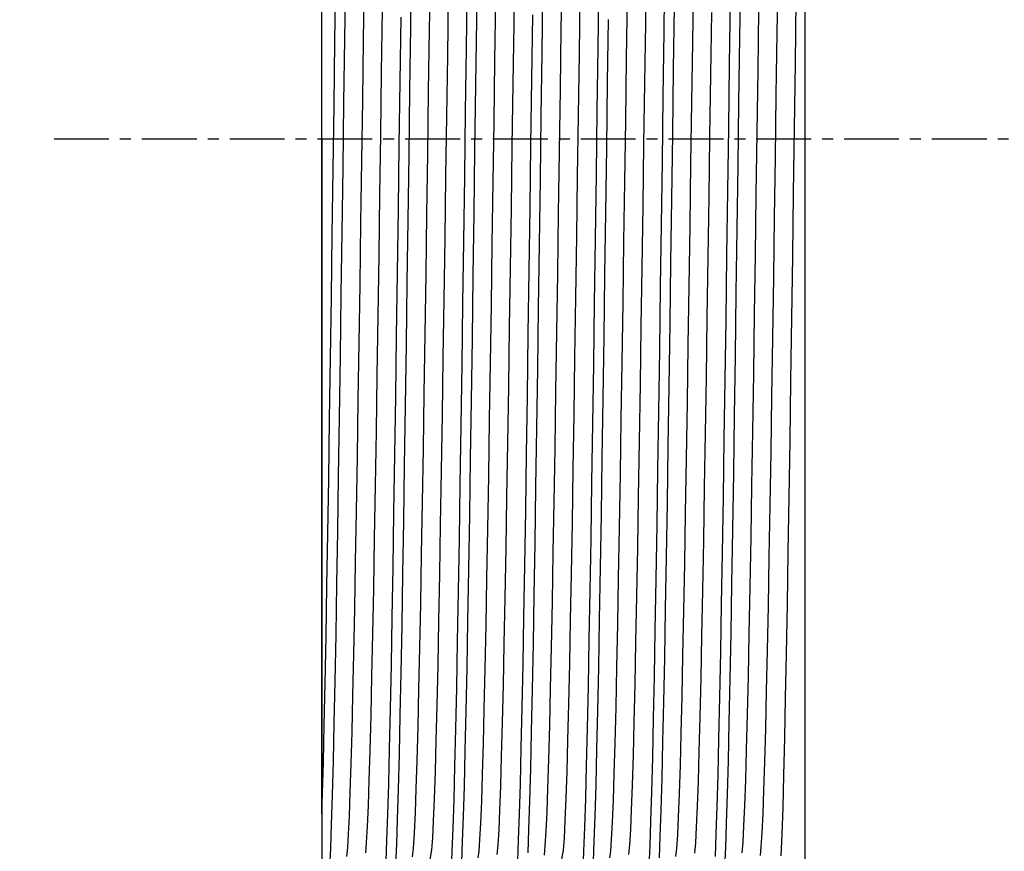
# Model space of a CAD drawing. Units: inches. Extents: x 1209 to 1803, y 1279 to 1699.
# Drawn here: x 1321 to 1343, y 1475 to 1494 of the extents above; entities that cross this region are included whole.
import ezdxf

# ---------------------------------------------------------------- set-up
doc = ezdxf.new("R2010")
doc.units = ezdxf.units.IN
doc.header["$MEASUREMENT"] = 0
doc.linetypes.add('CENTER', pattern=[2, 1.25, -0.25, 0.25, -0.25])
doc.layers.add('A4', color=2, linetype='Continuous')
doc.layers.add('TFR-TRI', color=7, linetype='Continuous')
doc.styles.add('样式', font='isocp.shx', dxfattribs={"bigfont": 'gbcbig.shx'})
doc.dimstyles.new('标注', dxfattribs={"dimtxt": 2, "dimasz": 2, "dimexe": 1, "dimexo": 0, "dimgap": 0.8, "dimtad": 1, "dimdec": 3, "dimdsep": 46, "dimtxsty": '样式', "dimcen": 0.09, "dimclrt": 2, "dimadec": 0, "dimazin": 2, "dimtfac": 1, "dimtdec": 3, "dimtmove": 0, "dimatfit": 3, "dimldrblk": 'DOTSMALL', "dimfxl": 0, "dimtolj": 1, "dimtzin": 0, "dimarcsym": 0})

# ---------------------------------------------------------------- blocks, each defined once
blk = doc.blocks.new('*D19')
at = {"layer": 'A4', "color": 0, "lineweight": -2}
for p, q in [((1327.783, 1490.921), (1327.783, 1455.595)), ((1433.083, 1490.921), (1433.083, 1455.595)), ((1428.083, 1456.595), (1332.783, 1456.595))]:
    blk.add_line(p, q, dxfattribs=at)
at = {"layer": 'A4', "color": 0}
for points in [[(1332.783, 1457.428), (1332.783, 1455.762), (1327.783, 1456.595)], [(1428.083, 1457.428), (1428.083, 1455.762), (1433.083, 1456.595)]]:
    blk.add_solid(points, dxfattribs=at)
at = {"layer": 'Defpoints', "color": 0}
for p in [(1327.783, 1490.921), (1433.083, 1490.921), (1327.783, 1456.595)]:
    blk.add_point(p, dxfattribs=at)
at = {"layer": 'A4', "color": 0, "insert": (1377.517, 1459.895), "char_height": 5, "attachment_point": 5, "style": '样式'}
blk.add_mtext('\\A1;105.3', dxfattribs=at)
blk = doc.blocks.new('_DotSmall')
at = {"color": 0, "linetype": 'ByBlock', "const_width": 0.5}
blk.add_lwpolyline([(-0.0625, 0, 1), (0.0625, 0, 1)], format="xyb", close=True, dxfattribs=at)
blk = doc.blocks.new('*D21')
at = {"layer": 'A4', "color": 0, "lineweight": -2}
for p, q in [((1328.533, 1508.449), (1309.549, 1508.449)), ((1310.549, 1503.449), (1310.549, 1478.749)), ((1329.283, 1473.749), (1309.549, 1473.749))]:
    blk.add_line(p, q, dxfattribs=at)
at = {"layer": 'A4', "color": 0}
for points in [[(1309.716, 1503.449), (1311.382, 1503.449), (1310.549, 1508.449)], [(1309.716, 1478.749), (1311.382, 1478.749), (1310.549, 1473.749)]]:
    blk.add_solid(points, dxfattribs=at)
at = {"layer": 'Defpoints', "color": 0}
for p in [(1328.533, 1508.449), (1310.549, 1473.749), (1329.283, 1473.749)]:
    blk.add_point(p, dxfattribs=at)
at = {"layer": 'A4', "color": 0, "insert": (1307.249, 1491.099), "char_height": 5, "attachment_point": 5, "rotation": 90, "style": '样式'}
blk.add_mtext('\\A1;1-3/8"-16UN', dxfattribs=at)
blk = doc.blocks.new('*D22')
at = {"layer": 'A4', "color": 0, "lineweight": -2}
for p, q in [((1343.783, 1511.597), (1293.302, 1511.597)), ((1294.302, 1506.597), (1294.302, 1475.601)), ((1343.783, 1470.601), (1293.302, 1470.601))]:
    blk.add_line(p, q, dxfattribs=at)
at = {"layer": 'A4', "color": 0}
for points in [[(1293.469, 1506.597), (1295.136, 1506.597), (1294.302, 1511.597)], [(1293.469, 1475.601), (1295.136, 1475.601), (1294.302, 1470.601)]]:
    blk.add_solid(points, dxfattribs=at)
at = {"layer": 'Defpoints', "color": 0}
for p in [(1343.783, 1511.597), (1294.302, 1470.601), (1343.783, 1470.601)]:
    blk.add_point(p, dxfattribs=at)
at = {"layer": 'A4', "color": 0, "insert": (1291.002, 1490.921), "char_height": 5, "attachment_point": 5, "rotation": 90, "style": '样式'}
blk.add_mtext('\\A1;%%C41', dxfattribs=at)

msp = doc.modelspace()

# ---------------------------------------------------------------- linework, layer by layer
at = {"color": 1, "linetype": 'CENTER'}
msp.add_line((1321.6797, 1490.9213), (1640.1747, 1490.9213), dxfattribs=at)
at = {"layer": 'TFR-TRI', "color": 0}
for p, q in [((1327.7835, 1493.2617), (1327.7835, 1495.1293)), ((1329.8205, 1494.8887), (1329.8006, 1493.4695)), ((1331.3227, 1495.0502), (1331.3029, 1493.6336)), ((1332.1713, 1494.9057), (1332.1515, 1493.5507)), ((1335.1721, 1494.9565), (1335.1516, 1493.5627)), ((1330.2343, 1493.4166), (1330.2542, 1494.7736)), ((1333.2345, 1493.4285), (1333.2544, 1494.7854)), ((1335.5804, 1493.3693), (1335.6002, 1494.7899)), ((1337.3178, 1494.6966), (1337.2973, 1493.233)), ((1338.1682, 1494.6975), (1338.1484, 1493.3393)), ((1328.0772, 1493.1387), (1328.097, 1494.5626)), ((1328.3166, 1494.6157), (1328.2968, 1493.1926)), ((1328.7309, 1493.1775), (1328.7513, 1494.5773)), ((1334.0753, 1492.9965), (1334.0957, 1494.4633)), ((1336.2301, 1493.1259), (1336.2505, 1494.5264)), ((1330.6613, 1494.225), (1330.6409, 1492.8204)), ((1331.0751, 1492.9859), (1331.0949, 1494.4117)), ((1332.8129, 1494.3499), (1332.7924, 1492.8817)), ((1333.662, 1494.2763), (1333.6416, 1492.8723)), ((1331.7239, 1492.6975), (1331.7443, 1494.1036)), ((1334.7247, 1492.7494), (1334.7451, 1494.1549)), ((1337.07, 1492.616), (1337.0904, 1494.0874)), ((1338.5704, 1492.6477), (1338.5903, 1494.0774)), ((1338.7835, 1494.0968), (1338.7835, 1492.1014)), ((1329.1558, 1493.8523), (1329.1354, 1492.4433)), ((1335.8072, 1493.9415), (1335.7873, 1492.5103)), ((1336.6551, 1493.8009), (1336.6347, 1492.3914)), ((1337.7208, 1492.4854), (1337.7407, 1493.8543)), ((1329.5645, 1492.2204), (1329.585, 1493.6958)), ((1331.3029, 1493.6336), (1331.2825, 1492.1576)), ((1332.1515, 1493.5507), (1332.1316, 1492.1788)), ((1332.5652, 1492.2729), (1332.5857, 1493.7478)), ((1334.303, 1493.6441), (1334.2832, 1492.2101)), ((1335.1516, 1493.5627), (1335.1318, 1492.1908)), ((1329.8006, 1493.4695), (1329.7807, 1492.034)), ((1330.2139, 1492.0035), (1330.2343, 1493.4166)), ((1333.2147, 1492.0555), (1333.2345, 1493.4285)), ((1335.56, 1491.8911), (1335.5804, 1493.3693)), ((1338.1484, 1493.3393), (1338.128, 1491.9255)), ((1327.7835, 1491.3673), (1327.7835, 1493.2617)), ((1328.0574, 1491.7008), (1328.0772, 1493.1387)), ((1328.2968, 1493.1926), (1328.2769, 1491.755)), ((1328.711, 1491.8026), (1328.7309, 1493.1775)), ((1336.2103, 1491.7506), (1336.2301, 1493.1259)), ((1337.2973, 1493.233), (1337.2769, 1491.7539)), ((1331.0552, 1491.5471), (1331.0751, 1492.9859)), ((1332.7924, 1492.8817), (1332.7726, 1491.4423)), ((1333.6416, 1492.8723), (1333.6212, 1491.4554)), ((1334.0554, 1491.5578), (1334.0753, 1492.9965)), ((1330.6409, 1492.8204), (1330.621, 1491.4434)), ((1331.7041, 1491.3198), (1331.7239, 1492.6975)), ((1334.7043, 1491.3319), (1334.7247, 1492.7494)), ((1338.55, 1491.1653), (1338.5704, 1492.6477)), ((1329.1354, 1492.4433), (1329.115, 1491.0245)), ((1335.7873, 1492.5103), (1335.7669, 1491.0274)), ((1337.0501, 1491.1754), (1337.07, 1492.616)), ((1337.7004, 1491.0667), (1337.7208, 1492.4854)), ((1329.5447, 1490.7787), (1329.5645, 1492.2204)), ((1332.5448, 1490.7893), (1332.5652, 1492.2729)), ((1334.2832, 1492.2101), (1334.2627, 1490.7265)), ((1335.1318, 1492.1908), (1335.1119, 1490.8115)), ((1336.6347, 1492.3914), (1336.6142, 1490.9724)), ((1329.7807, 1492.034), (1329.7603, 1490.5501)), ((1330.1935, 1490.5837), (1330.2139, 1492.0035)), ((1331.2825, 1492.1576), (1331.262, 1490.6739)), ((1332.1316, 1492.1788), (1332.1112, 1490.7593)), ((1333.1942, 1490.6358), (1333.2147, 1492.0555)), ((1338.7835, 1492.1014), (1338.7835, 1490.0957)), ((1328.2769, 1491.755), (1328.2565, 1490.2711)), ((1328.6912, 1490.4229), (1328.711, 1491.8026)), ((1335.5395, 1490.4071), (1335.56, 1491.8911)), ((1336.1904, 1490.3708), (1336.2103, 1491.7506)), ((1337.2769, 1491.7539), (1337.257, 1490.3118)), ((1338.128, 1491.9255), (1338.1075, 1490.5057)), ((1328.0369, 1490.2169), (1328.0574, 1491.7008)), ((1331.0348, 1490.0634), (1331.0552, 1491.5471)), ((1334.0355, 1490.1159), (1334.0554, 1491.5578)), ((1327.7835, 1489.4489), (1327.7835, 1491.3673)), ((1330.621, 1491.4434), (1330.6012, 1490.0639)), ((1331.6842, 1489.9406), (1331.7041, 1491.3198)), ((1332.7726, 1491.4423), (1332.7528, 1490.0006)), ((1333.6212, 1491.4554), (1333.6013, 1490.0759)), ((1334.6844, 1489.9526), (1334.7043, 1491.3319)), ((1337.0303, 1489.7343), (1337.0501, 1491.1754)), ((1337.68, 1489.6483), (1337.7004, 1491.0667)), ((1338.5296, 1489.6824), (1338.55, 1491.1653)), ((1329.115, 1491.0245), (1329.0951, 1489.6462)), ((1335.7669, 1491.0274), (1335.7465, 1489.5451)), ((1336.6142, 1490.9724), (1336.5944, 1489.5943)), ((1329.5248, 1489.3392), (1329.5447, 1490.7787)), ((1331.262, 1490.6739), (1331.2422, 1489.2349)), ((1332.1112, 1490.7593), (1332.0908, 1489.3423)), ((1332.525, 1489.3498), (1332.5448, 1490.7893)), ((1333.1738, 1489.2195), (1333.1942, 1490.6358)), ((1334.2627, 1490.7265), (1334.2423, 1489.2455)), ((1335.1119, 1490.8115), (1335.0915, 1489.3942)), ((1328.6708, 1489.008), (1328.6912, 1490.4229)), ((1329.7603, 1490.5501), (1329.7399, 1489.0702)), ((1330.1736, 1489.2076), (1330.1935, 1490.5837)), ((1335.5197, 1488.9698), (1335.5395, 1490.4071)), ((1338.1075, 1490.5057), (1338.0877, 1489.13)), ((1328.0165, 1488.7394), (1328.0369, 1490.2169)), ((1328.2565, 1490.2711), (1328.236, 1488.7932)), ((1336.17, 1488.9563), (1336.1904, 1490.3708)), ((1337.257, 1490.3118), (1337.2372, 1488.8752)), ((1330.6012, 1490.0639), (1330.5807, 1488.6519)), ((1331.0144, 1488.5871), (1331.0348, 1490.0634)), ((1331.6638, 1488.5298), (1331.6842, 1489.9406)), ((1332.7528, 1490.0006), (1332.7323, 1488.5249)), ((1333.6013, 1490.0759), (1333.5815, 1488.7035)), ((1334.0151, 1488.6392), (1334.0355, 1490.1159)), ((1334.6646, 1488.5813), (1334.6844, 1489.9526)), ((1338.7835, 1490.0957), (1338.7835, 1488.1003)), ((1337.0099, 1488.2613), (1337.0303, 1489.7343)), ((1329.0951, 1489.6462), (1329.0753, 1488.2779)), ((1335.7465, 1489.5451), (1335.7266, 1488.1154)), ((1336.5944, 1489.5943), (1336.5745, 1488.2266)), ((1337.6602, 1488.28), (1337.68, 1489.6483)), ((1338.5097, 1488.2513), (1338.5296, 1489.6824)), ((1327.7835, 1487.5402), (1327.7835, 1489.4489)), ((1329.5044, 1487.8706), (1329.5248, 1489.3392)), ((1332.0908, 1489.3423), (1332.0709, 1487.9776)), ((1332.5051, 1487.9223), (1332.525, 1489.3498)), ((1335.0915, 1489.3942), (1335.0711, 1487.9894)), ((1329.7399, 1489.0702), (1329.7201, 1487.6463)), ((1330.1538, 1487.8445), (1330.1736, 1489.2076)), ((1331.2422, 1489.2349), (1331.2223, 1487.8089)), ((1333.154, 1487.8563), (1333.1738, 1489.2195)), ((1334.2423, 1489.2455), (1334.2225, 1487.8193)), ((1338.0877, 1489.13), (1338.0678, 1487.768)), ((1328.6503, 1487.6083), (1328.6708, 1489.008)), ((1335.4998, 1487.5472), (1335.5197, 1488.9698)), ((1336.1496, 1487.5574), (1336.17, 1488.9563)), ((1337.2372, 1488.8752), (1337.2168, 1487.4129)), ((1327.9967, 1487.3201), (1328.0165, 1488.7394)), ((1328.236, 1488.7932), (1328.2162, 1487.3731)), ((1330.5807, 1488.6519), (1330.5603, 1487.2578)), ((1333.5815, 1488.7035), (1333.5611, 1487.3085)), ((1333.9947, 1487.1805), (1334.0151, 1488.6392)), ((1330.9945, 1487.1702), (1331.0144, 1488.5871)), ((1331.6434, 1487.1377), (1331.6638, 1488.5298)), ((1332.7323, 1488.5249), (1332.7119, 1487.0681)), ((1334.6441, 1487.1884), (1334.6646, 1488.5813)), ((1329.0753, 1488.2779), (1329.0549, 1486.8903)), ((1336.5745, 1488.2266), (1336.5541, 1486.8399)), ((1336.9894, 1486.809), (1337.0099, 1488.2613)), ((1337.6403, 1486.9312), (1337.6602, 1488.28)), ((1338.4899, 1486.8398), (1338.5097, 1488.2513)), ((1332.0709, 1487.9776), (1332.0511, 1486.6343)), ((1332.4847, 1486.4764), (1332.5051, 1487.9223)), ((1335.0711, 1487.9894), (1335.0512, 1486.646)), ((1335.7266, 1488.1154), (1335.7068, 1486.7063)), ((1338.7835, 1488.1003), (1338.7835, 1486.1356)), ((1329.484, 1486.4257), (1329.5044, 1487.8706)), ((1330.1334, 1486.4654), (1330.1538, 1487.8445)), ((1331.2223, 1487.8089), (1331.2019, 1486.3652)), ((1333.1341, 1486.5155), (1333.154, 1487.8563)), ((1334.2225, 1487.8193), (1334.2026, 1486.4158)), ((1338.0678, 1487.768), (1338.0474, 1486.3905)), ((1327.7835, 1485.6776), (1327.7835, 1487.5402)), ((1328.6305, 1486.2727), (1328.6503, 1487.6083)), ((1329.7201, 1487.6463), (1329.7002, 1486.2462)), ((1335.4794, 1486.109), (1335.4998, 1487.5472)), ((1336.1297, 1486.2229), (1336.1496, 1487.5574)), ((1327.9768, 1485.9269), (1327.9967, 1487.3201)), ((1328.2162, 1487.3731), (1328.1963, 1485.9787)), ((1330.5603, 1487.2578), (1330.5405, 1485.9299)), ((1333.5611, 1487.3085), (1333.5407, 1485.9413)), ((1337.2168, 1487.4129), (1337.1963, 1485.9776)), ((1330.9747, 1485.7803), (1330.9945, 1487.1702)), ((1331.6235, 1485.8126), (1331.6434, 1487.1377)), ((1332.7119, 1487.0681), (1332.6921, 1485.6806)), ((1333.9748, 1485.7905), (1333.9947, 1487.1805)), ((1334.6237, 1485.824), (1334.6441, 1487.1884)), ((1329.0549, 1486.8903), (1329.0344, 1485.5335)), ((1336.5541, 1486.8399), (1336.5337, 1485.4844)), ((1336.9696, 1485.4277), (1336.9894, 1486.809)), ((1337.6199, 1485.5733), (1337.6403, 1486.9312)), ((1338.4694, 1485.4181), (1338.4899, 1486.8398)), ((1332.0511, 1486.6343), (1332.0306, 1485.2844)), ((1335.0512, 1486.646), (1335.0314, 1485.3332)), ((1335.7068, 1486.7063), (1335.6863, 1485.2881)), ((1329.4641, 1485.0543), (1329.484, 1486.4257)), ((1330.1129, 1485.1201), (1330.1334, 1486.4654)), ((1331.2019, 1486.3652), (1331.1815, 1484.9561)), ((1332.4643, 1485.0642), (1332.4847, 1486.4764)), ((1333.1137, 1485.1689), (1333.1341, 1486.5155)), ((1334.2026, 1486.4158), (1334.1822, 1485.0053)), ((1338.0474, 1486.3905), (1338.027, 1485.0474)), ((1328.6106, 1484.9703), (1328.6305, 1486.2727)), ((1329.7002, 1486.2462), (1329.6798, 1484.8405)), ((1336.1099, 1484.9219), (1336.1297, 1486.2229)), ((1338.7835, 1486.1356), (1338.7835, 1484.2219)), ((1327.9564, 1484.5306), (1327.9768, 1485.9269)), ((1328.1963, 1485.9787), (1328.1759, 1484.5808)), ((1330.5405, 1485.9299), (1330.5206, 1484.6377)), ((1333.5407, 1485.9413), (1333.5208, 1484.6488)), ((1335.459, 1484.7072), (1335.4794, 1486.109)), ((1337.1963, 1485.9776), (1337.1765, 1484.6186)), ((1327.7835, 1483.8649), (1327.7835, 1485.6776)), ((1330.9543, 1484.3885), (1330.9747, 1485.7803)), ((1331.6037, 1484.5241), (1331.6235, 1485.8126)), ((1332.6921, 1485.6806), (1332.6722, 1484.3305)), ((1333.955, 1484.437), (1333.9748, 1485.7905)), ((1334.6038, 1484.5351), (1334.6237, 1485.824)), ((1329.0344, 1485.5335), (1329.0146, 1484.2539)), ((1336.5337, 1485.4844), (1336.5138, 1484.2065)), ((1337.5995, 1484.2558), (1337.6199, 1485.5733)), ((1332.0306, 1485.2844), (1332.0102, 1483.9769)), ((1335.0314, 1485.3332), (1335.011, 1484.0241)), ((1335.6863, 1485.2881), (1335.6659, 1483.9123)), ((1336.9497, 1484.0856), (1336.9696, 1485.4277)), ((1338.449, 1484.0379), (1338.4694, 1485.4181)), ((1329.4443, 1483.7245), (1329.4641, 1485.0543)), ((1330.0931, 1483.8548), (1330.1129, 1485.1201)), ((1332.4444, 1483.7342), (1332.4643, 1485.0642)), ((1333.0932, 1483.8656), (1333.1137, 1485.1689)), ((1334.1822, 1485.0053), (1334.1618, 1483.6394)), ((1338.027, 1485.0474), (1338.0071, 1483.7846)), ((1328.5902, 1483.6744), (1328.6106, 1484.9703)), ((1329.6798, 1484.8405), (1329.6593, 1483.4805)), ((1331.1815, 1484.9561), (1331.1616, 1483.6298)), ((1336.0894, 1483.6279), (1336.1099, 1484.9219)), ((1328.1759, 1484.5808), (1328.1555, 1483.2306)), ((1330.5206, 1484.6377), (1330.5002, 1483.3546)), ((1333.5208, 1484.6488), (1333.5009, 1483.4008)), ((1335.4391, 1483.3898), (1335.459, 1484.7072)), ((1337.1765, 1484.6186), (1337.1566, 1483.3044)), ((1327.936, 1483.1823), (1327.9564, 1484.5306)), ((1330.9339, 1483.0458), (1330.9543, 1484.3885)), ((1331.5833, 1483.2456), (1331.6037, 1484.5241)), ((1332.6722, 1484.3305), (1332.6518, 1482.9902)), ((1333.9345, 1483.0924), (1333.955, 1484.437)), ((1334.584, 1483.2915), (1334.6038, 1484.5351)), ((1329.0146, 1484.2539), (1328.9948, 1483.0216)), ((1336.5138, 1484.2065), (1336.494, 1482.9761)), ((1337.5796, 1483.0235), (1337.5995, 1484.2558)), ((1338.7835, 1484.2219), (1338.7835, 1482.3788)), ((1332.0102, 1483.9769), (1331.9903, 1482.7563)), ((1335.011, 1484.0241), (1334.9905, 1482.7667)), ((1335.6659, 1483.9123), (1335.6461, 1482.6257)), ((1336.9293, 1482.7552), (1336.9497, 1484.0856)), ((1338.4292, 1482.7462), (1338.449, 1484.0379)), ((1327.7835, 1482.1345), (1327.7835, 1483.8649)), ((1328.5698, 1482.4327), (1328.5902, 1483.6744)), ((1329.4238, 1482.4095), (1329.4443, 1483.7245)), ((1330.0732, 1482.6393), (1330.0931, 1483.8548)), ((1332.4246, 1482.455), (1332.4444, 1483.7342)), ((1333.0734, 1482.6498), (1333.0932, 1483.8656)), ((1338.0071, 1483.7846), (1337.9873, 1482.5723)), ((1329.6593, 1483.4805), (1329.6395, 1482.2123)), ((1331.1616, 1483.6298), (1331.1418, 1482.355)), ((1334.1618, 1483.6394), (1334.1419, 1482.3643)), ((1336.069, 1482.3883), (1336.0894, 1483.6279)), ((1328.1555, 1483.2306), (1328.1356, 1481.9737)), ((1330.5002, 1483.3546), (1330.4798, 1482.1282)), ((1331.5628, 1482.0245), (1331.5833, 1483.2456)), ((1333.5009, 1483.4008), (1333.4805, 1482.1722)), ((1334.5636, 1482.0683), (1334.584, 1483.2915)), ((1335.4193, 1482.1255), (1335.4391, 1483.3898)), ((1337.1566, 1483.3044), (1337.1362, 1482.0084)), ((1327.9161, 1481.9276), (1327.936, 1483.1823)), ((1328.9948, 1483.0216), (1328.9743, 1481.8119)), ((1330.914, 1481.7974), (1330.9339, 1483.0458)), ((1332.6518, 1482.9902), (1332.6314, 1481.709)), ((1333.9141, 1481.8063), (1333.9345, 1483.0924)), ((1337.5598, 1481.8469), (1337.5796, 1483.0235)), ((1334.9905, 1482.7667), (1334.9707, 1481.6032)), ((1336.494, 1482.9761), (1336.4736, 1481.7688)), ((1330.0528, 1481.4498), (1330.0732, 1482.6393)), ((1331.9903, 1482.7563), (1331.9705, 1481.5932)), ((1333.0536, 1481.4922), (1333.0734, 1482.6498)), ((1335.6461, 1482.6257), (1335.6262, 1481.3976)), ((1336.9089, 1481.4857), (1336.9293, 1482.7552)), ((1337.9873, 1482.5723), (1337.9669, 1481.3864)), ((1338.4093, 1481.5121), (1338.4292, 1482.7462)), ((1328.5499, 1481.2869), (1328.5698, 1482.4327)), ((1329.4034, 1481.1579), (1329.4238, 1482.4095)), ((1331.1418, 1482.355), (1331.1213, 1481.1065)), ((1332.4042, 1481.2011), (1332.4246, 1482.455)), ((1334.1419, 1482.3643), (1334.1221, 1481.1495)), ((1336.0492, 1481.2449), (1336.069, 1482.3883)), ((1338.7835, 1482.3788), (1338.7835, 1480.6251)), ((1327.7835, 1480.519), (1327.7835, 1482.1345)), ((1329.6395, 1482.2123), (1329.6197, 1481.0055)), ((1330.4798, 1482.1282), (1330.4599, 1480.9993)), ((1333.4805, 1482.1722), (1333.4601, 1481.0088)), ((1335.3989, 1480.8895), (1335.4193, 1482.1255)), ((1327.8963, 1480.7361), (1327.9161, 1481.9276)), ((1328.1356, 1481.9737), (1328.1158, 1480.7796)), ((1331.543, 1480.9015), (1331.5628, 1482.0245)), ((1334.5431, 1480.9109), (1334.5636, 1482.0683)), ((1337.1362, 1482.0084), (1337.1158, 1480.7787)), ((1328.9743, 1481.8119), (1328.9539, 1480.67)), ((1330.8942, 1480.6132), (1330.914, 1481.7974)), ((1332.6314, 1481.709), (1332.6115, 1480.5299)), ((1333.8943, 1480.6217), (1333.9141, 1481.8063)), ((1336.4736, 1481.7688), (1336.4532, 1480.6295)), ((1337.5393, 1480.703), (1337.5598, 1481.8469)), ((1330.0324, 1480.3307), (1330.0528, 1481.4498)), ((1331.9705, 1481.5932), (1331.9501, 1480.4651)), ((1333.0331, 1480.3706), (1333.0536, 1481.4922)), ((1334.9707, 1481.6032), (1334.9508, 1480.5052)), ((1336.889, 1480.3195), (1336.9089, 1481.4857)), ((1338.3889, 1480.3115), (1338.4093, 1481.5121)), ((1328.5301, 1480.2087), (1328.5499, 1481.2869)), ((1332.3837, 1480.0195), (1332.4042, 1481.2011)), ((1335.6262, 1481.3976), (1335.6058, 1480.2039)), ((1336.0293, 1480.1695), (1336.0492, 1481.2449)), ((1337.9669, 1481.3864), (1337.9465, 1480.2714)), ((1329.3836, 1480.0114), (1329.4034, 1481.1579)), ((1329.6197, 1481.0055), (1329.5992, 1479.8365)), ((1330.4599, 1480.9993), (1330.4401, 1479.94)), ((1331.1213, 1481.1065), (1331.1009, 1479.9309)), ((1333.4601, 1481.0088), (1333.4402, 1479.949)), ((1334.1221, 1481.1495), (1334.1016, 1479.9713)), ((1328.1158, 1480.7796), (1328.0954, 1479.6255)), ((1331.5231, 1479.8489), (1331.543, 1480.9015)), ((1334.5233, 1479.8578), (1334.5431, 1480.9109)), ((1335.3785, 1479.728), (1335.3989, 1480.8895)), ((1337.1158, 1480.7787), (1337.096, 1479.6562)), ((1327.7835, 1479.0354), (1327.7835, 1480.519)), ((1327.8758, 1479.5849), (1327.8963, 1480.7361)), ((1328.9539, 1480.67), (1328.934, 1479.6335)), ((1330.8737, 1479.4703), (1330.8942, 1480.6132)), ((1332.6115, 1480.5299), (1332.5917, 1479.4237)), ((1333.8744, 1479.5093), (1333.8943, 1480.6217)), ((1336.4532, 1480.6295), (1336.4333, 1479.5959)), ((1337.5189, 1479.635), (1337.5393, 1480.703)), ((1338.7835, 1480.6251), (1338.7835, 1478.9788)), ((1330.0125, 1479.3188), (1330.0324, 1480.3307)), ((1331.9501, 1480.4651), (1331.9296, 1479.4146)), ((1333.0127, 1479.3272), (1333.0331, 1480.3706)), ((1334.9508, 1480.5052), (1334.9304, 1479.4518)), ((1336.8692, 1479.2276), (1336.889, 1480.3195)), ((1338.3684, 1479.1897), (1338.3889, 1480.3115)), ((1328.5096, 1479.178), (1328.5301, 1480.2087)), ((1335.6058, 1480.2039), (1335.5854, 1479.0898)), ((1336.0089, 1479.1418), (1336.0293, 1480.1695)), ((1337.9465, 1480.2714), (1337.9266, 1479.2639)), ((1329.3637, 1478.9414), (1329.3836, 1480.0114)), ((1330.4401, 1479.94), (1330.4196, 1478.9306)), ((1331.1009, 1479.9309), (1331.0811, 1478.8669)), ((1331.5027, 1478.847), (1331.5231, 1479.8489)), ((1332.3639, 1478.949), (1332.3837, 1480.0195)), ((1333.4402, 1479.949), (1333.4204, 1478.9661)), ((1334.1016, 1479.9713), (1334.0812, 1478.8744)), ((1334.5034, 1478.8821), (1334.5233, 1479.8578)), ((1328.0954, 1479.6255), (1328.075, 1478.5552)), ((1328.934, 1479.6335), (1328.9142, 1478.6761)), ((1329.5992, 1479.8365), (1329.5788, 1478.7498)), ((1335.3586, 1478.679), (1335.3785, 1479.728)), ((1337.096, 1479.6562), (1337.0761, 1478.6125)), ((1337.499, 1478.6776), (1337.5189, 1479.635)), ((1327.8554, 1478.5178), (1327.8758, 1479.5849)), ((1330.8533, 1478.4124), (1330.8737, 1479.4703)), ((1331.9296, 1479.4146), (1331.9098, 1478.4758)), ((1332.5917, 1479.4237), (1332.5712, 1478.3697)), ((1333.854, 1478.4485), (1333.8744, 1479.5093)), ((1334.9304, 1479.4518), (1334.91, 1478.4835)), ((1336.4333, 1479.5959), (1336.4134, 1478.6416)), ((1328.4892, 1478.2343), (1328.5096, 1479.178)), ((1329.9927, 1478.3881), (1330.0125, 1479.3188)), ((1332.9929, 1478.3959), (1333.0127, 1479.3272)), ((1336.8487, 1478.1898), (1336.8692, 1479.2276)), ((1337.9266, 1479.2639), (1337.9068, 1478.338)), ((1338.3486, 1478.183), (1338.3684, 1479.1897)), ((1327.7835, 1477.6955), (1327.7835, 1479.0354)), ((1332.344, 1477.9624), (1332.3639, 1478.949)), ((1333.4204, 1478.9661), (1333.4, 1478.0424)), ((1335.5854, 1479.0898), (1335.5655, 1478.0914)), ((1335.9884, 1478.2015), (1336.0089, 1479.1418)), ((1338.7835, 1478.9788), (1338.7835, 1477.457)), ((1329.3433, 1477.9281), (1329.3637, 1478.9414)), ((1329.5788, 1478.7498), (1329.559, 1477.7804)), ((1330.4196, 1478.9306), (1330.3992, 1478.0102)), ((1331.0811, 1478.8669), (1331.0612, 1477.8872)), ((1331.4823, 1477.9345), (1331.5027, 1478.847)), ((1334.0812, 1478.8744), (1334.0614, 1477.8942)), ((1334.483, 1477.9665), (1334.5034, 1478.8821)), ((1327.8356, 1477.5692), (1327.8554, 1478.5178)), ((1328.075, 1478.5552), (1328.0551, 1477.6032)), ((1328.9142, 1478.6761), (1328.8938, 1477.7807)), ((1335.3388, 1477.7157), (1335.3586, 1478.679)), ((1336.4134, 1478.6416), (1336.393, 1477.7497)), ((1337.0761, 1478.6125), (1337.0557, 1477.6289)), ((1337.4792, 1477.8058), (1337.499, 1478.6776)), ((1329.9723, 1477.5223), (1329.9927, 1478.3881)), ((1330.8334, 1477.4734), (1330.8533, 1478.4124)), ((1331.9098, 1478.4758), (1331.8899, 1477.624)), ((1332.5712, 1478.3697), (1332.5508, 1477.4087)), ((1332.973, 1477.5522), (1332.9929, 1478.3959)), ((1333.8336, 1477.4799), (1333.854, 1478.4485)), ((1334.91, 1478.4835), (1334.8901, 1477.6311)), ((1337.9068, 1478.338), (1337.8863, 1477.4775)), ((1328.4694, 1477.4075), (1328.4892, 1478.2343)), ((1335.5655, 1478.0914), (1335.5457, 1477.1828)), ((1335.9686, 1477.3782), (1335.9884, 1478.2015)), ((1336.8283, 1477.2464), (1336.8487, 1478.1898)), ((1338.3288, 1477.2655), (1338.3486, 1478.183)), ((1329.3229, 1477.0111), (1329.3433, 1477.9281)), ((1330.3992, 1478.0102), (1330.3794, 1477.2075)), ((1331.0612, 1477.8872), (1331.0408, 1476.9745)), ((1331.4624, 1477.1403), (1331.4823, 1477.9345)), ((1332.3236, 1477.0419), (1332.344, 1477.9624)), ((1333.4, 1478.0424), (1333.3795, 1477.214)), ((1334.0614, 1477.8942), (1334.0415, 1477.0051)), ((1334.4626, 1477.1467), (1334.483, 1477.9665)), ((1327.7835, 1476.5244), (1327.7835, 1477.6955)), ((1328.0551, 1477.6032), (1328.0353, 1476.7442)), ((1328.8938, 1477.7807), (1328.8733, 1476.9825)), ((1329.559, 1477.7804), (1329.5391, 1476.9029)), ((1331.8899, 1477.624), (1331.8695, 1476.8449)), ((1334.8901, 1477.6311), (1334.8703, 1476.8716)), ((1335.3183, 1476.8212), (1335.3388, 1477.7157)), ((1336.393, 1477.7497), (1336.3726, 1476.9552)), ((1337.0557, 1477.6289), (1337.0353, 1476.7435)), ((1337.4588, 1477.0049), (1337.4792, 1477.8058)), ((1327.8157, 1476.7138), (1327.8356, 1477.5692)), ((1328.4495, 1476.6752), (1328.4694, 1477.4075)), ((1329.9518, 1476.7556), (1329.9723, 1477.5223)), ((1330.8136, 1476.6284), (1330.8334, 1477.4734)), ((1332.5508, 1477.4087), (1332.531, 1476.5709)), ((1332.9526, 1476.782), (1332.973, 1477.5522)), ((1333.8138, 1476.6344), (1333.8336, 1477.4799)), ((1335.9488, 1476.6495), (1335.9686, 1477.3782)), ((1337.8863, 1477.4775), (1337.8659, 1476.7164)), ((1338.7835, 1477.457), (1338.7835, 1476.0751)), ((1330.3794, 1477.2075), (1330.3595, 1476.5007)), ((1333.3795, 1477.214), (1333.3597, 1476.5065)), ((1335.5457, 1477.1828), (1335.5252, 1476.3483)), ((1336.8085, 1476.4267), (1336.8283, 1477.2464)), ((1338.3083, 1476.4213), (1338.3288, 1477.2655)), ((1328.8733, 1476.9825), (1328.8535, 1476.306)), ((1329.303, 1476.2188), (1329.3229, 1477.0111)), ((1331.0408, 1476.9745), (1331.0204, 1476.1651)), ((1331.4425, 1476.4422), (1331.4624, 1477.1403)), ((1332.3032, 1476.2242), (1332.3236, 1477.0419)), ((1334.0415, 1477.0051), (1334.0211, 1476.192)), ((1334.4427, 1476.448), (1334.4626, 1477.1467)), ((1336.3726, 1476.9552), (1336.3527, 1476.2824)), ((1337.4383, 1476.3068), (1337.4588, 1477.0049)), ((1327.7835, 1475.5384), (1327.8157, 1476.7138)), ((1328.0353, 1476.7442), (1328.0149, 1475.964)), ((1329.5391, 1476.9029), (1329.5187, 1476.1025)), ((1329.932, 1476.1112), (1329.9518, 1476.7556)), ((1331.8695, 1476.8449), (1331.8491, 1476.1699)), ((1332.9322, 1476.1163), (1332.9526, 1476.782)), ((1334.8703, 1476.8716), (1334.8498, 1476.1929)), ((1335.2979, 1476.031), (1335.3183, 1476.8212)), ((1337.0353, 1476.7435), (1337.0154, 1475.984)), ((1337.8659, 1476.7164), (1337.846, 1476.0778)), ((1327.7835, 1475.5384), (1327.7835, 1476.5244)), ((1328.4291, 1476.0258), (1328.4495, 1476.6752)), ((1330.3595, 1476.5007), (1330.3391, 1475.8788)), ((1330.7932, 1475.8634), (1330.8136, 1476.6284)), ((1332.531, 1476.5709), (1332.5111, 1475.8333)), ((1333.3597, 1476.5065), (1333.3398, 1475.8996)), ((1333.7939, 1475.8885), (1333.8138, 1476.6344)), ((1335.9283, 1476.0041), (1335.9488, 1476.6495)), ((1328.8535, 1476.306), (1328.8336, 1475.7314)), ((1331.4221, 1475.8299), (1331.4425, 1476.4422)), ((1334.4229, 1475.8503), (1334.4427, 1476.448)), ((1335.5252, 1476.3483), (1335.5048, 1475.6215)), ((1336.3527, 1476.2824), (1336.3329, 1475.7118)), ((1336.7886, 1475.7082), (1336.8085, 1476.4267)), ((1337.4185, 1475.7323), (1337.4383, 1476.3068)), ((1338.2879, 1475.6843), (1338.3083, 1476.4213)), ((1329.2832, 1475.5291), (1329.303, 1476.2188)), ((1329.5187, 1476.1025), (1329.4983, 1475.4116)), ((1329.9121, 1475.5702), (1329.932, 1476.1112)), ((1331.0204, 1476.1651), (1331.0005, 1475.4832)), ((1331.8491, 1476.1699), (1331.8293, 1475.6187)), ((1332.2833, 1475.5339), (1332.3032, 1476.2242)), ((1332.9123, 1475.5745), (1332.9322, 1476.1163)), ((1334.0211, 1476.192), (1334.0007, 1475.4878)), ((1334.8498, 1476.1929), (1334.8294, 1475.6229)), ((1335.2781, 1475.3687), (1335.2979, 1476.031)), ((1337.846, 1476.0778), (1337.8262, 1475.5427)), ((1338.7835, 1476.0751), (1338.7835, 1474.8474)), ((1328.0149, 1475.964), (1327.9944, 1475.2943)), ((1328.4087, 1475.4866), (1328.4291, 1476.0258)), ((1330.3391, 1475.8788), (1330.3187, 1475.3681)), ((1330.7727, 1475.2097), (1330.7932, 1475.8634)), ((1331.4017, 1475.329), (1331.4221, 1475.8299)), ((1332.5111, 1475.8333), (1332.4907, 1475.1846)), ((1333.3398, 1475.8996), (1333.3194, 1475.3849)), ((1333.7735, 1475.231), (1333.7939, 1475.8885)), ((1334.4025, 1475.3455), (1334.4229, 1475.8503)), ((1335.9079, 1475.4689), (1335.9283, 1476.0041)), ((1337.0154, 1475.984), (1336.9956, 1475.3286)), ((1328.8336, 1475.7314), (1328.8132, 1475.2513)), ((1331.8293, 1475.6187), (1331.8094, 1475.1743)), ((1334.8294, 1475.6229), (1334.8096, 1475.1778)), ((1335.5048, 1475.6215), (1335.485, 1475.0239)), ((1336.3329, 1475.7118), (1336.3124, 1475.2359)), ((1336.7682, 1475.0802), (1336.7886, 1475.7082)), ((1337.3986, 1475.2638), (1337.4185, 1475.7323)), ((1338.2681, 1475.0762), (1338.2879, 1475.6843)), ((1327.7835, 1475.5384), (1327.7835, 1474.7631)), ((1328.3888, 1475.0721), (1328.4087, 1475.4866)), ((1329.263, 1474.9396), (1329.2832, 1475.5291)), ((1329.4983, 1475.4116), (1329.4784, 1474.8503)), ((1329.89, 1475.0946), (1329.9121, 1475.5702)), ((1330.3187, 1475.3681), (1330.2994, 1474.9913)), ((1331.0005, 1475.4832), (1330.9807, 1474.9091)), ((1332.2635, 1474.951), (1332.2833, 1475.5339)), ((1332.8925, 1475.1398), (1332.9123, 1475.5745)), ((1333.3194, 1475.3849), (1333.299, 1474.985)), ((1334.0007, 1475.4878), (1333.9808, 1474.913)), ((1335.2582, 1474.815), (1335.2781, 1475.3687)), ((1335.8881, 1475.0586), (1335.9079, 1475.4689)), ((1337.8262, 1475.5427), (1337.8058, 1475.1046)), ((1327.9944, 1475.2943), (1327.9746, 1474.7545)), ((1328.8132, 1475.2513), (1328.7928, 1474.8869)), ((1330.7529, 1474.6859), (1330.7727, 1475.2097)), ((1331.3819, 1474.953), (1331.4017, 1475.329)), ((1331.8094, 1475.1743), (1331.789, 1474.832)), ((1332.4907, 1475.1846), (1332.4703, 1474.6521)), ((1332.872, 1474.8078), (1332.8925, 1475.1398)), ((1333.753, 1474.6893), (1333.7735, 1475.231)), ((1334.3821, 1474.9557), (1334.4025, 1475.3455)), ((1334.8096, 1475.1778), (1334.7897, 1474.8424)), ((1336.3124, 1475.2359), (1336.292, 1474.8757)), ((1336.9956, 1475.3286), (1336.9751, 1474.7682)), ((1337.3782, 1474.8961), (1337.3986, 1475.2638)), ((1328.369, 1474.7681), (1328.3888, 1475.0721)), ((1329.2431, 1474.4679), (1329.263, 1474.9396)), ((1329.868, 1474.7556), (1329.89, 1475.0946)), ((1330.2994, 1474.9913), (1330.2801, 1474.7196)), ((1330.9807, 1474.9091), (1330.9603, 1474.4353)), ((1331.362, 1474.6884), (1331.3819, 1474.953)), ((1332.243, 1474.4678), (1332.2635, 1474.951)), ((1333.299, 1474.985), (1333.2792, 1474.7095)), ((1333.9808, 1474.913), (1333.961, 1474.4499)), ((1334.3622, 1474.6903), (1334.3821, 1474.9557)), ((1335.485, 1475.0239), (1335.4651, 1474.5371)), ((1335.8682, 1474.7589), (1335.8881, 1475.0586)), ((1336.7478, 1474.569), (1336.7682, 1475.0802)), ((1337.8058, 1475.1046), (1337.7853, 1474.7832)), ((1338.2482, 1474.5787), (1338.2681, 1475.0762)), ((1327.7835, 1474.7631), (1327.7835, 1474.2019)), ((1327.9746, 1474.7545), (1327.9547, 1474.3274)), ((1328.3471, 1474.5645), (1328.369, 1474.7681)), ((1328.7928, 1474.8869), (1328.7729, 1474.6465)), ((1329.4784, 1474.8503), (1329.4586, 1474.4011)), ((1329.8466, 1474.561), (1329.868, 1474.7556)), ((1330.2801, 1474.7196), (1330.2411, 1474.5005)), ((1330.7331, 1474.2753), (1330.7529, 1474.6859)), ((1331.3416, 1474.5346), (1331.362, 1474.6884)), ((1331.789, 1474.832), (1331.7686, 1474.6085)), ((1332.8516, 1474.5948), (1332.872, 1474.8078)), ((1333.2792, 1474.7095), (1333.241, 1474.5043)), ((1333.7332, 1474.278), (1333.753, 1474.6893)), ((1334.3423, 1474.538), (1334.3622, 1474.6903)), ((1334.7897, 1474.8424), (1334.7693, 1474.6147)), ((1335.2378, 1474.3629), (1335.2582, 1474.815)), ((1335.8478, 1474.5685), (1335.8682, 1474.7589)), ((1336.292, 1474.8757), (1336.2722, 1474.6397)), ((1336.9751, 1474.7682), (1336.9547, 1474.3271)), ((1337.3578, 1474.6467), (1337.3782, 1474.8961)), ((1337.7853, 1474.7832), (1337.7655, 1474.5855)), ((1338.7835, 1474.8474), (1338.7835, 1473.7865))]:
    msp.add_line(p, q, dxfattribs=at)

# ---------------------------------------------------------------- dimensions: what is measured, and where the dimension line sits
at = {"layer": 'A4', "color": 0}
for base, p1, p2, text, picture, middle in [((1294.3025, 1470.6006), (1343.7835, 1511.5965), (1343.7835, 1470.6006), '%%C41', '*D22', (1294.3025, 1490.9213)), ((1310.5491, 1473.7486), (1328.5335, 1508.4485), (1329.2835, 1473.7486), '1-3/8"-16UN', '*D21', (1310.5491, 1491.0986))]:
    dim = msp.add_linear_dim(base=base, p1=p1, p2=p2, angle=90, text=text, dimstyle='标注', override={"dimtxt": 5, "dimasz": 5, "dimdec": 2, "dimclrt": 0}, dxfattribs=at)
    dim.commit()
    dim.dimension.update_dxf_attribs({"geometry": picture, "text_midpoint": middle, "dimtype": 160})
dim = msp.add_linear_dim(base=(1327.7835, 1456.595), p1=(1433.0835, 1490.9213), p2=(1327.7835, 1490.9213), angle=180, dimstyle='标注', override={"dimtxt": 5, "dimasz": 5, "dimclrt": 0}, dxfattribs=at)
dim.commit()
dim.dimension.update_dxf_attribs({"geometry": '*D19', "text_midpoint": (1377.5174, 1456.595), "dimtype": 160})

doc.saveas('drawing.dxf')
